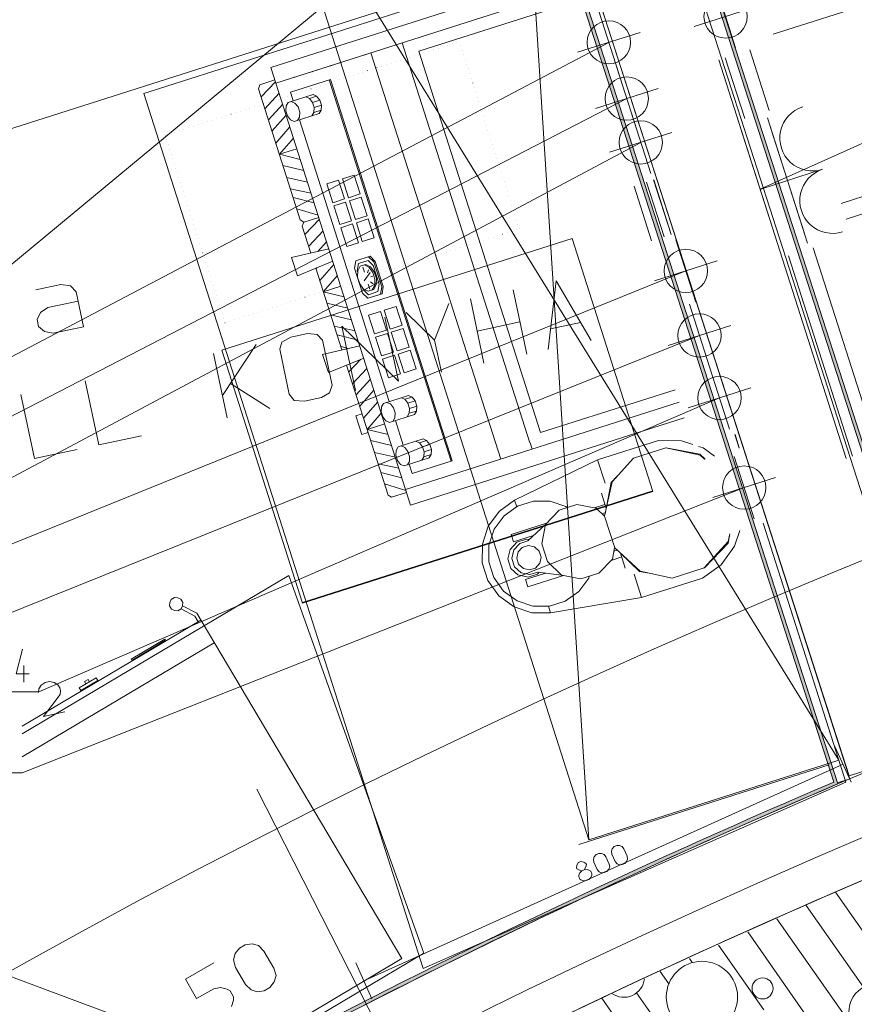
# Model space of a CAD drawing. Units: millimetres. Extents: x 0 to 118930, y 0 to 83700.
# Drawn here: x 80991 to 86077, y 49879 to 55881 of the extents above; entities that cross this region are included whole.
import ezdxf

# ---------------------------------------------------------------- set-up
doc = ezdxf.new("R2010")
doc.units = ezdxf.units.MM
doc.linetypes.add('AUSGEZOGEN', pattern=[0, 0])
doc.linetypes.add('PUNKTIERT', pattern=[30, 0, -30])
doc.layers.get('0').update_dxf_attribs({"linetype": 'CONTINUOUS'})
for name, color, linetype, lineweight in [('1', 18, 'AUSGEZOGEN', 15), ('10', 8, 'AUSGEZOGEN', 15), ('2', 1, 'AUSGEZOGEN', 15), ('3', 5, 'AUSGEZOGEN', 15), ('4', 176, 'AUSGEZOGEN', 15), ('6', 171, 'AUSGEZOGEN', 15), ('7', 161, 'AUSGEZOGEN', 15)]:
    doc.layers.add(name, color=color, linetype=linetype, lineweight=lineweight)
doc.layers.add('70', color=18, linetype='AUSGEZOGEN')
doc.styles.get("Standard").update_dxf_attribs({"font": 'TXT.SHX'})

# ---------------------------------------------------------------- blocks, each defined once
blk = doc.blocks.new('_SWS_COLOR_BLOCK_1')
at = {"layer": '70', "color": 171}
for points in [[(84239.7, 59163.5), (86680.5, 51515.7), (84214.5, 59176.5)], [(84239.7, 59163.5), (86692.8, 51542.3), (86680.5, 51515.7)]]:
    blk.add_solid(points, dxfattribs=at)
blk.add_attdef('', (0, 0), '', height=1)
blk = doc.blocks.new('_SWS_COLOR_BLOCK_154')
at = {"layer": '70', "color": 171}
for points in [[(85136.8, 50877), (85951.7, 51233.8), (85976.3, 51222.5)], [(85136.8, 50877), (85976.3, 51222.5), (85162.2, 50866.3)], [(82735.5, 49713.3), (85136.8, 50877), (83554.8, 50107.3)], [(82735.5, 49713.3), (84329, 50504.5), (85136.8, 50877)], [(85136.8, 50877), (84354.8, 50494.7), (83554.8, 50107.3)], [(85136.8, 50877), (85162.2, 50866.3), (84354.8, 50494.7)], [(82735.5, 49713.3), (83528.5, 50116.5), (84329, 50504.5)], [(82735.5, 49713.3), (83554.8, 50107.3), (82762.5, 49704.8)], [(82762.5, 49704.8), (82892.5, 49411.5), (82735.5, 49713.3)], [(82762.5, 49704.8), (82910.3, 49420.7), (82892.5, 49411.5)]]:
    blk.add_solid(points, dxfattribs=at)
blk.add_attdef('', (0, 0), '', height=1)
blk = doc.blocks.new('_SWS_COLOR_BLOCK_156')
at = {"layer": '70', "color": 171}
for points in [[(83490.3, 58945.5), (85951.7, 51233.8), (83477.5, 58920.3)], [(83490.3, 58945.5), (85976.3, 51222.5), (85951.7, 51233.8)]]:
    blk.add_solid(points, dxfattribs=at)
blk.add_attdef('', (0, 0), '', height=1)

msp = doc.modelspace()

# ---------------------------------------------------------------- linework, layer by layer
at = {"layer": '1', "linetype": 'AUSGEZOGEN'}
for p, q in [((82513.1, 56978.28), (84458.9, 50881.2)), ((85983.1, 51367.8), (82513.1, 56978.28)), ((84458.9, 50881.2), (84081.03, 56781.85)), ((85581.3, 55792.27), (88403.25, 56693.52)), ((80858.23, 55191.05), (84402.18, 56322.12)), ((81746.77, 55431.58), (84414.17, 56282.88)), ((82521.98, 55589.72), (84396.83, 56188)), ((84427.22, 56092.73), (82552.35, 55494.48)), ((84375.38, 55992.2), (83422.63, 55688.18)), ((84519.85, 55933.33), (84641.5, 55552.27)), ((84771.22, 55803.6), (84390.15, 55682)), ((84580.7, 55742.8), (80627.97, 53660.47)), ((83334.62, 55702.05), (83322.55, 55740.2)), ((84100.38, 53301.13), (83334.35, 55701.93)), ((83131.45, 55678.37), (82954.75, 55621.6)), ((83100.42, 55669.27), (83099.25, 55668.05)), ((83131.5, 55679.25), (83922.02, 53202.33)), ((83422.63, 55688.18), (84164.58, 53363.6)), ((85290.62, 55649), (85408.62, 55279.27)), ((85440.55, 55697.73), (85558.55, 55328)), ((82521.98, 55589.72), (83373.23, 52922.17)), ((82954.75, 55621.6), (82552.75, 55493.37)), ((82882.22, 55599.58), (82880.7, 55597.8)), ((82993.43, 55635.07), (82991.98, 55633.47)), ((83147.5, 55629.6), (83147.05, 55629.32)), ((85251.05, 55636.18), (86026.38, 53206.37)), ((82663.23, 55529.72), (82661.5, 55528.07)), ((82774.78, 55565.45), (82773.25, 55563.6)), ((83170.5, 55557.25), (83170.17, 55556.93)), ((82445.58, 55460.25), (82454.83, 55484.27)), ((82701.05, 54660.05), (82445.58, 55460.25)), ((82454.83, 55484.27), (82546.3, 55513.52)), ((82461.5, 55410.85), (82549.62, 55502.97)), ((82641.38, 55438.77), (82885.38, 55516.65)), ((82877.7, 55514.2), (83619.5, 53189.8)), ((82885.38, 55516.65), (83627.1, 53192.17)), ((83192.1, 55488.37), (83192.37, 55488.77)), ((81746.77, 55431.58), (83449.42, 50096.77)), ((82484.62, 55338.37), (82572.22, 55432.2)), ((82626.25, 55376.05), (82778.62, 55424.77)), ((82658.3, 55386.18), (82641.38, 55438.77)), ((82756.83, 55400.97), (82734.85, 55410.65)), ((82756.83, 55400.97), (82800.62, 55415.07)), ((82775.42, 55376.98), (82756.83, 55400.97)), ((82800.62, 55415.07), (82778.62, 55424.77)), ((82819.17, 55391.08), (82800.62, 55415.07)), ((83214.1, 55419.72), (83214.25, 55420.07)), ((82506.45, 55269.85), (82593.55, 55365.65)), ((82612.57, 55325.25), (82613.95, 55355.33)), ((82626.25, 55376.05), (82613.95, 55355.33)), ((82646.05, 55382.38), (82668.5, 55372.73)), ((82668.5, 55372.73), (82687.02, 55348.87)), ((82687.02, 55348.87), (82697.1, 55317.57)), ((82775.42, 55376.98), (82819.17, 55391.08)), ((82785.42, 55345.73), (82775.42, 55376.98)), ((82784.05, 55315.47), (82785.42, 55345.73)), ((82785.42, 55345.73), (82829.25, 55359.67)), ((82829.25, 55359.67), (82819.17, 55391.08)), ((82827.95, 55329.58), (82829.25, 55359.67)), ((83222.37, 55393.28), (83222.82, 55393.52)), ((85995.75, 54760.65), (87893.62, 55366.48)), ((82528.3, 55201.27), (82614.85, 55298.65)), ((82622.57, 55293.87), (82612.57, 55325.25)), ((82641.18, 55270), (82622.57, 55293.87)), ((82663.23, 55260.2), (82815.7, 55308.87)), ((82695.7, 55287.38), (82682.98, 55266.53)), ((82697.1, 55317.57), (82695.7, 55287.38)), ((82784.05, 55315.47), (82771.77, 55294.85)), ((82784.05, 55315.47), (82827.95, 55329.58)), ((82827.95, 55329.58), (82815.7, 55308.87)), ((82551.45, 55128.77), (82637.5, 55227.4)), ((82663.23, 55260.2), (82641.18, 55270)), ((83243.17, 53553.33), (82695.25, 55270.38)), ((85381.1, 55228.4), (85624.38, 54466.25)), ((87923.95, 55271.08), (86026.63, 54665.52)), ((82573.35, 55060.2), (82659.17, 55159.45)), ((82573.35, 55060.2), (82680.03, 55094.2)), ((82700.9, 55029.05), (82573.35, 55060.2)), ((82595.17, 54991.58), (82722.57, 54961.08)), ((83344.42, 55012.45), (83343.97, 55012.2)), ((83347.57, 55001), (83348.1, 55000.97)), ((82745.25, 54889.93), (82618.3, 54919.13)), ((82957.22, 54909.85), (83029.62, 54932.85)), ((83029.62, 54932.85), (83066.18, 54818.58)), ((83370.75, 54928.58), (83371.22, 54928.6)), ((82862.15, 54879.4), (82934.45, 54902.57)), ((82898.43, 54765.07), (82862.15, 54879.4)), ((82934.45, 54902.57), (82970.95, 54788.2)), ((82993.75, 54795.4), (82957.22, 54909.85)), ((83393.02, 54859.98), (83392.57, 54860.12)), ((83393.02, 54859.98), (83392.65, 54859.8)), ((83393.02, 54859.98), (83392.7, 54859.6)), ((84841.15, 54532.67), (84734.58, 54866.37)), ((84917.18, 54557.38), (84810.83, 54891.18)), ((84960.3, 54571.4), (84853.85, 54905.07)), ((84960.7, 54571.48), (84854.1, 54905.2)), ((82640.17, 54850.6), (82766.7, 54822.88)), ((83066.18, 54818.58), (82993.75, 54795.4)), ((83072.22, 54799.45), (82999.78, 54776.32)), ((83108.65, 54685.25), (83072.22, 54799.45)), ((82785.1, 54764.93), (82657.35, 54797.45)), ((82970.95, 54788.2), (82898.43, 54765.07)), ((82977.05, 54768.98), (82904.58, 54746.05)), ((82904.58, 54746.05), (82941.1, 54631.77)), ((83013.43, 54654.77), (82977.05, 54768.98)), ((82999.78, 54776.32), (83036.35, 54662.12)), ((83415.03, 54791.48), (83414.75, 54791.08)), ((82679.17, 54728.73), (82809.58, 54688.37)), ((83036.35, 54662.12), (83108.65, 54685.25)), ((83437.7, 54718.65), (83438.02, 54719.05)), ((82722.35, 54645.92), (82701.05, 54660.05)), ((82713.17, 54621.98), (82722.35, 54645.92)), ((82765.45, 54458.47), (82713.17, 54621.98)), ((82722.35, 54645.92), (82813.85, 54675.05)), ((82817.18, 54664.67), (82728.97, 54572.4)), ((82941.1, 54631.77), (83013.43, 54654.77)), ((83019.45, 54635.97), (82947.22, 54612.6)), ((83056.05, 54521.48), (83019.45, 54635.97)), ((83114.83, 54666.13), (83042.37, 54643.05)), ((83042.37, 54643.05), (83078.78, 54528.8)), ((83151.38, 54551.77), (83114.83, 54666.13)), ((83459.65, 54649.98), (83460.03, 54650.38)), ((82752.18, 54500.12), (82839.62, 54593.85)), ((82983.65, 54498.33), (82947.22, 54612.6)), ((83481.45, 54581.32), (83481.85, 54581.88)), ((82222.82, 53866.98), (84356.9, 54548)), ((82860.97, 54527.33), (82807.35, 54468.12)), ((82983.65, 54498.33), (83056.05, 54521.48)), ((83078.78, 54528.8), (83151.38, 54551.77)), ((83504.62, 54508.92), (83504.85, 54509.45)), ((84356.9, 54548), (84849.3, 53004.65)), ((82648.02, 54431.53), (82874.85, 54483.8)), ((83039.15, 54411.05), (83125.95, 54438.85)), ((83125.95, 54438.85), (83157.82, 54406.98)), ((83526.75, 54440.85), (83526.5, 54440.73)), ((86065.58, 53220.65), (85676.15, 54440.92)), ((86213.85, 53274.6), (85826.1, 54489.67)), ((82683.55, 54320.45), (82648.02, 54431.53)), ((82898.65, 54409.08), (82683.55, 54320.45)), ((82819.05, 54290.38), (82905.1, 54389.08)), ((83039.15, 54411.05), (83031.5, 54366.6)), ((83047.45, 54350.78), (83054.78, 54395.17)), ((83054.78, 54395.17), (83113.43, 54413.85)), ((83066.15, 54377.78), (83100.45, 54388.65)), ((83118.9, 54371.85), (83091.1, 54385.73)), ((83100.45, 54388.65), (83128.37, 54374.85)), ((83113.43, 54413.85), (83145.1, 54381.93)), ((83148.82, 54404.2), (83117.35, 54436.05)), ((83145.1, 54381.93), (83181.45, 54267.67)), ((83197.5, 54251.67), (83148.82, 54404.2)), ((83157.82, 54406.98), (83206.65, 54254.67)), ((82953.9, 53867.97), (82794.7, 54366.25)), ((82801.35, 54368.92), (82795.85, 54362.85)), ((82840.9, 54221.85), (82926.77, 54321.18)), ((83080.15, 54214.27), (83031.5, 54366.6)), ((83051.1, 54339.38), (83047.45, 54350.78)), ((83050.38, 54311.37), (83051.35, 54350.38)), ((83066.15, 54377.78), (83051.35, 54350.38)), ((83081.65, 54372.57), (83091.3, 54342.17)), ((83090.45, 54288.18), (83126.5, 54339.8)), ((83110.75, 54338.28), (83117.02, 54356.93)), ((83118.9, 54371.85), (83142.22, 54340.68)), ((83128.37, 54374.85), (83151.77, 54343.73)), ((83143.55, 54318.33), (83130.45, 54314.38)), ((83142.22, 54340.68), (83155.38, 54299.48)), ((83151.77, 54343.73), (83164.83, 54302.65)), ((83548.23, 54372.33), (83548.78, 54372.2)), ((83063.45, 54270.2), (83050.38, 54311.37)), ((83086.9, 54239.13), (83063.45, 54270.2)), ((83124.5, 54238.45), (83114.7, 54269.05)), ((83128.3, 54283.37), (83144.17, 54271.67)), ((83154.38, 54260.65), (83139.45, 54233.25)), ((83163.85, 54263.6), (83149.05, 54236.27)), ((83155.38, 54299.48), (83154.38, 54260.65)), ((83164.83, 54302.65), (83163.85, 54263.6)), ((83181.45, 54267.67), (83174.23, 54223.33)), ((83571.77, 54299.72), (83571.3, 54299.88)), ((82840.9, 54221.85), (82947.7, 54255.92)), ((82840.9, 54221.85), (82968.37, 54190.68)), ((83112.18, 54182.48), (83080.15, 54214.27)), ((83084.03, 54236.53), (83080.3, 54247.92)), ((83115.62, 54204.65), (83084.03, 54236.53)), ((83114.9, 54225.28), (83086.9, 54239.13)), ((83112.18, 54182.48), (83199.05, 54210.33)), ((83114.9, 54225.28), (83149.05, 54236.27)), ((83174.23, 54223.33), (83115.62, 54204.65)), ((83190.22, 54207.38), (83197.5, 54251.67)), ((83206.65, 54254.67), (83199.05, 54210.33)), ((83593.78, 54231.2), (83593.25, 54231.32)), ((82862.75, 54153.33), (82990.17, 54122.73)), ((83615.15, 54162.78), (83615.62, 54162.52)), ((83012.85, 54051.58), (82885.9, 54080.87)), ((83189.65, 54102.25), (83117.37, 54079.17)), ((83153.82, 53964.93), (83117.37, 54079.17)), ((83189.65, 54102.25), (83226.18, 53988.05)), ((83285.03, 54132.65), (83212.65, 54109.6)), ((83212.65, 54109.6), (83249.17, 53995.25)), ((83321.63, 54018.45), (83285.03, 54132.65)), ((83638.3, 54090.33), (83638.7, 54090.12)), ((83249.17, 53995.25), (83321.63, 54018.45)), ((83660.7, 54021.53), (83660.17, 54021.67)), ((83660.25, 54021.32), (83660.7, 54021.53)), ((83660.7, 54021.53), (83660.25, 54021.53)), ((82907.95, 54012.4), (83034.23, 53984.6)), ((83052.63, 53926.77), (82924.78, 53958.92)), ((83226.18, 53988.05), (83153.82, 53964.93)), ((83232.35, 53968.87), (83159.85, 53945.8)), ((83268.9, 53854.58), (83232.35, 53968.87)), ((83327.63, 53999.32), (83255.22, 53976.32)), ((83255.22, 53976.32), (83291.7, 53861.85)), ((83364.1, 53884.88), (83327.63, 53999.32)), ((83159.85, 53945.8), (83196.42, 53831.6)), ((83682.37, 53953.2), (83682.18, 53952.6)), ((83690.62, 53926.25), (83691.03, 53926.32)), ((82715.3, 52323.65), (82222.82, 53866.98)), ((82836.55, 53840.85), (83063.37, 53893)), ((82836.55, 53840.85), (82871.98, 53729.67)), ((82946.83, 53890.4), (82991.45, 53876.53)), ((83196.42, 53831.6), (83268.9, 53854.58)), ((83291.7, 53861.85), (83364.1, 53884.88)), ((83370.17, 53865.85), (83297.85, 53842.73)), ((83297.85, 53842.73), (83334.3, 53728.52)), ((83406.7, 53751.65), (83370.17, 53865.85)), ((83087.22, 53818.47), (82871.98, 53729.67)), ((82996.5, 53734.08), (83070.62, 53811.65)), ((83202.45, 53812.25), (83274.9, 53835.52)), ((83238.97, 53698.07), (83202.45, 53812.25)), ((83274.9, 53835.52), (83311.5, 53721.27)), ((83236.18, 52983.37), (82983.37, 53775.6)), ((83107.22, 53755.57), (83019.78, 53661.65)), ((83311.5, 53721.27), (83238.97, 53698.07)), ((83334.3, 53728.52), (83406.7, 53751.65)), ((85315.77, 53384.45), (85194.15, 53765.47)), ((83041.63, 53593.12), (83128.55, 53688.92)), ((83764.03, 53697.67), (83763.55, 53697.52)), ((83772.22, 53670.65), (83772.5, 53671.13)), ((83149.9, 53621.8), (83063.45, 53524.58)), ((83794.42, 53602.38), (83794.05, 53602.25)), ((84985.03, 53625.57), (84164.58, 53363.6)), ((85445.5, 53635.78), (85064.42, 53514.17)), ((85254.97, 53574.98), (81108.65, 51783.52)), ((83086.55, 53452.08), (83172.57, 53550.85)), ((83207.35, 53541.93), (83195.05, 53521.25)), ((83359.9, 53590.52), (83207.35, 53541.93)), ((83227.15, 53548.2), (83249.65, 53538.52)), ((83249.65, 53538.52), (83268.1, 53514.67)), ((83316.03, 53576.58), (83338.05, 53566.88)), ((83338.05, 53566.88), (83381.85, 53580.78)), ((83356.57, 53542.85), (83338.05, 53566.88)), ((83342.82, 53017.38), (85009.7, 53549.53)), ((83356.57, 53542.85), (83400.38, 53556.85)), ((83366.57, 53511.65), (83356.57, 53542.85)), ((83381.85, 53580.78), (83359.9, 53590.52)), ((83400.38, 53556.85), (83381.85, 53580.78)), ((83410.3, 53525.57), (83400.38, 53556.85)), ((83039.9, 53466.65), (83078.02, 53478.85)), ((83108.45, 53383.52), (83194.3, 53482.85)), ((83193.82, 53490.87), (83195.05, 53521.25)), ((83203.78, 53459.72), (83193.82, 53490.87)), ((83268.1, 53514.67), (83278.05, 53483.47)), ((83278.05, 53483.47), (83276.85, 53453.12)), ((83365.22, 53481.4), (83352.98, 53460.65)), ((83365.22, 53481.4), (83366.57, 53511.65)), ((83365.22, 53481.4), (83409.05, 53495.47)), ((83366.57, 53511.65), (83410.3, 53525.57)), ((83409.05, 53495.47), (83396.63, 53474.72)), ((83409.05, 53495.47), (83410.3, 53525.57)), ((83815.83, 53534), (83816.42, 53533.77)), ((83076.38, 53352.38), (83039.9, 53466.65)), ((83108.45, 53383.52), (83215.15, 53417.52)), ((83222.25, 53435.73), (83203.78, 53459.72)), ((83244.38, 53426.13), (83222.25, 53435.73)), ((83244.38, 53426.13), (83396.63, 53474.72)), ((83276.85, 53453.12), (83264.15, 53432.4)), ((83328.3, 53286.6), (83280.1, 53437.38)), ((85040.7, 53454.4), (83373.23, 52922.17)), ((83839.45, 53461.48), (83838.85, 53461.53)), ((83114.58, 53364.58), (83076.38, 53352.38)), ((83108.45, 53383.52), (83235.95, 53352.33)), ((83861.3, 53392.88), (83860.7, 53393.07)), ((83130.38, 53314.93), (83257.63, 53284.4)), ((83448.75, 53325.05), (83296.3, 53276.4)), ((83405.05, 53311.05), (83426.9, 53301.25)), ((83426.9, 53301.25), (83470.85, 53315.2)), ((83445.5, 53277.33), (83426.9, 53301.25)), ((83470.85, 53315.2), (83448.75, 53325.05)), ((83489.38, 53291.4), (83470.85, 53315.2)), ((83882.75, 53324.38), (83883.23, 53324.38)), ((84112.9, 53263.18), (84100.85, 53301.32)), ((84512.78, 53196.93), (84883.95, 53315.4)), ((84883.95, 53315.4), (85023.43, 53314.67)), ((85023.43, 53314.67), (85093.58, 53291.37)), ((85375.77, 53269.98), (85349.42, 53352.25)), ((85376.03, 53270), (85349.75, 53352.25)), ((83280.45, 53213.28), (83153.5, 53242.57)), ((83282.85, 53225.52), (83284.05, 53255.65)), ((83296.3, 53276.4), (83284.05, 53255.65)), ((83316.05, 53282.67), (83338.55, 53273.05)), ((83338.55, 53273.05), (83357.1, 53249.2)), ((83357.1, 53249.2), (83367.05, 53217.97)), ((83445.5, 53277.33), (83489.38, 53291.4)), ((83455.42, 53246.18), (83445.5, 53277.33)), ((83454.23, 53215.97), (83455.42, 53246.18)), ((83455.42, 53246.18), (83499.35, 53260.07)), ((83499.35, 53260.07), (83489.38, 53291.4)), ((83498.02, 53229.93), (83499.35, 53260.07)), ((83906.22, 53251.98), (83905.83, 53252)), ((84929.17, 53271), (84731.42, 53207.85)), ((85136.95, 53225.73), (84929.17, 53271)), ((84929.9, 53271.2), (85135.83, 53232.12)), ((85155.65, 53270.8), (85127.7, 53280.12)), ((85155.65, 53270.8), (85224.23, 53220.57)), ((83292.7, 53194.2), (83282.85, 53225.52)), ((83311.35, 53170.33), (83292.7, 53194.2)), ((83333.25, 53160.47), (83485.83, 53209.2)), ((83365.75, 53187.78), (83353.1, 53166.88)), ((83367.05, 53217.97), (83365.75, 53187.78)), ((83627.1, 53192.17), (83383.25, 53114.38)), ((83454.23, 53215.97), (83441.95, 53195.2)), ((83454.23, 53215.97), (83498.02, 53229.93)), ((83498.02, 53229.93), (83485.83, 53209.2)), ((84512.78, 53196.93), (84006.45, 52951.27)), ((84512.78, 53196.93), (84558.17, 53054.72)), ((84731.42, 53207.85), (84600.85, 53064.25)), ((85135.83, 53232.12), (85167.15, 53202.05)), ((85164.03, 53201.05), (85136.95, 53225.73)), ((83175.3, 53173.98), (83301.77, 53146.2)), ((83320.17, 53088.4), (83192.37, 53120.6)), ((83333.25, 53160.47), (83311.35, 53170.33)), ((83383.25, 53114.38), (83365.25, 53170.68)), ((84600.85, 53064.25), (84555.03, 52854.2)), ((84558.25, 52869.13), (84594.3, 53059.38)), ((84594.3, 53059.38), (84632.5, 53098.98)), ((84848.05, 53008.4), (82714.05, 52327.48)), ((84849.3, 53004.65), (82715.3, 52323.65)), ((83214.25, 53052.08), (83344.65, 53011.67)), ((83348.97, 52998.47), (83257.57, 52969.27)), ((83257.57, 52969.27), (83236.18, 52983.37)), ((83913.78, 52884.77), (84006.45, 52951.27)), ((84006.45, 52951.27), (84019.35, 52911.37)), ((84024.7, 52915.07), (84121.22, 52945.92)), ((84121.22, 52945.92), (84222.57, 52945.6)), ((84222.57, 52945.6), (84318.82, 52913.58)), ((84565.05, 52900.68), (84535.22, 52994.27)), ((83846.38, 52792.97), (83913.78, 52884.77)), ((83942.25, 52856.08), (84024.7, 52915.07)), ((84194.05, 52804.17), (84277.3, 52890.65)), ((84386.3, 52925.6), (84277.3, 52890.65)), ((84318.82, 52913.58), (84327.9, 52906.88)), ((84386.3, 52925.6), (84504.17, 52903)), ((84557.05, 52925.6), (84493.55, 52905.2)), ((84504.17, 52903), (84555.1, 52854.32)), ((83882.35, 52774.38), (83942.25, 52856.08)), ((84559.65, 52875.97), (84539.35, 52869.58)), ((84555.03, 52854.2), (84616.77, 52660.52)), ((83810.55, 52684.6), (83846.38, 52792.97)), ((83850.5, 52678.07), (83882.35, 52774.38)), ((83985.77, 52743.2), (84201.57, 52811.98)), ((84194.05, 52804.17), (84088.35, 52704.53)), ((84171.63, 52686.18), (84194.05, 52804.17)), ((85378.85, 52766.13), (85347.3, 52670.78)), ((86025.5, 51233.98), (85521.75, 52812.57)), ((85983.1, 51367.8), (85521.95, 52812.65)), ((83985.77, 52743.2), (84000.38, 52697.4)), ((84122.1, 52736.2), (84000.38, 52697.4)), ((84020.35, 52696.67), (84078.05, 52715.05)), ((84038.78, 52688.77), (84088.35, 52704.53)), ((84078.05, 52715.05), (84095.5, 52711.27)), ((84110.5, 52732.6), (84118.35, 52732.8)), ((85160.97, 52538.77), (85307.22, 52699.65)), ((85307.22, 52699.65), (85317.37, 52746.18)), ((85308.55, 52690.73), (85319.17, 52746.77)), ((83809.95, 52570.52), (83810.55, 52684.6)), ((83849.95, 52576.67), (83850.5, 52678.07)), ((83966.15, 52593.4), (83978.7, 52650.85)), ((83978.7, 52650.85), (84020.35, 52696.67)), ((83990.77, 52595.73), (84001.03, 52649.4)), ((84001.03, 52649.4), (84038.78, 52688.77)), ((84052.75, 52663.8), (84028.23, 52636.8)), ((84052.75, 52663.8), (84089.9, 52675.68)), ((84128.78, 52667.17), (84089.9, 52675.68)), ((84156.75, 52641.8), (84128.78, 52667.17)), ((84156.75, 52641.8), (84168.58, 52604.48)), ((84206.42, 52577.27), (84171.63, 52686.18)), ((84616.42, 52662.05), (84603.17, 52593)), ((84631.7, 52646.98), (84612.37, 52640.73)), ((84616.77, 52660.52), (84772.15, 52519.08)), ((85308.55, 52690.73), (85163.37, 52539.48)), ((85347.3, 52670.78), (85264.7, 52558.37)), ((83984.65, 52535.57), (83966.15, 52593.4)), ((84006.55, 52546.2), (83990.77, 52595.73)), ((84028.23, 52636.8), (84019.58, 52597.52)), ((84031.3, 52561.18), (84019.58, 52597.52)), ((84168.58, 52604.48), (84160.77, 52568.47)), ((84293.02, 52494.05), (84206.42, 52577.27)), ((84520.03, 52506.32), (84603.17, 52593)), ((84659.17, 52605.6), (84595.62, 52585.05)), ((84767.25, 52517.85), (84651.57, 52629)), ((84681.15, 52536.85), (84651.85, 52628.58)), ((83844.62, 52461.93), (83809.95, 52570.52)), ((83880.83, 52480.17), (83849.95, 52576.67)), ((84026.98, 52496.85), (83984.65, 52535.57)), ((84045.97, 52508.37), (84006.55, 52546.2)), ((84031.3, 52561.18), (84060.5, 52534.67)), ((84096.83, 52526.67), (84060.5, 52534.67)), ((84133.3, 52538.33), (84096.83, 52526.67)), ((84133.3, 52538.33), (84160.77, 52568.47)), ((84849.7, 52502.25), (84767.25, 52517.85)), ((84966.55, 52476.88), (84772.15, 52519.08)), ((85160.97, 52538.77), (84966.55, 52476.88)), ((85264.7, 52558.37), (85151.63, 52477.08)), ((82631.1, 52492.57), (81005.3, 51527.27)), ((82631.1, 52492.57), (83453.82, 50190)), ((83911.1, 52369.2), (83844.62, 52461.93)), ((83939.85, 52397.8), (83880.83, 52480.17)), ((84088.85, 52483.4), (84026.98, 52496.85)), ((84099.62, 52498.2), (84045.97, 52508.37)), ((84073.43, 52468.98), (84194.95, 52507.67)), ((84087.95, 52423.05), (84073.43, 52468.98)), ((84303.7, 52492), (84087.95, 52423.05)), ((84145.62, 52501.6), (84088.85, 52483.4)), ((84149.25, 52514.05), (84099.62, 52498.2)), ((84156.05, 52513.07), (84145.62, 52501.6)), ((84293.02, 52494.05), (84149.25, 52514.05)), ((84189.95, 52508.28), (84183.5, 52503.98)), ((84411.05, 52471.58), (84293.02, 52494.05)), ((84458.1, 52477.12), (84398.17, 52395.28)), ((84520.03, 52506.32), (84411.05, 52471.58)), ((84461.55, 52487.73), (84458.1, 52477.12)), ((84734.9, 52500.85), (84780.38, 52358.6)), ((85151.63, 52477.08), (84780.38, 52358.6)), ((84021.63, 52337.88), (83939.85, 52397.8)), ((81906.37, 52327.4), (81914.1, 52345.87)), ((81934.62, 52358.18), (81914.1, 52345.87)), ((81934.62, 52358.18), (81954.55, 52356)), ((81972.98, 52348.47), (81954.55, 52356)), ((81972.98, 52348.47), (81985.35, 52327.67)), ((84003.1, 52301.88), (83911.1, 52369.2)), ((84117.85, 52305.85), (84021.63, 52337.88)), ((84225.38, 52265.38), (84780.38, 52358.6)), ((84398.17, 52395.28), (84315.83, 52336.27)), ((81904.25, 52307.4), (81906.37, 52327.4)), ((81904.25, 52307.4), (81916.45, 52286.88)), ((81934.9, 52279.27), (81916.45, 52286.88)), ((81954.95, 52277.05), (81934.9, 52279.27)), ((81975.5, 52289.32), (81954.95, 52277.05)), ((81983.1, 52307.73), (81975.5, 52289.32)), ((82057.57, 52245.07), (81975.5, 52289.32)), ((81985.35, 52327.67), (81983.1, 52307.73)), ((81983.1, 52307.73), (82070.7, 52262.17)), ((84111.3, 52265.8), (84003.1, 52301.88)), ((84219.23, 52305.4), (84117.85, 52305.85)), ((84225.38, 52265.38), (84212.7, 52305.33)), ((84315.83, 52336.27), (84219.23, 52305.4)), ((82095.22, 52220.97), (81005.23, 51573.68)), ((82078.1, 52210.68), (82057.57, 52245.07)), ((83320.55, 50157.17), (82070.7, 52262.17)), ((84225.38, 52265.38), (84111.3, 52265.8)), ((81875.85, 52104.53), (81669.5, 51982.05)), ((81673.65, 51975.2), (81879.98, 52097.78)), ((81875.85, 52104.53), (81879.98, 52097.78)), ((81009.15, 52043.52), (80968.62, 51894.19)), ((81005.23, 51387.73), (82176.85, 52083.33)), ((81673.65, 51975.2), (81669.5, 51982.05)), ((81016.62, 51943.52), (81016.62, 51843.52)), ((80968.62, 51894.19), (81048.62, 51894.19)), ((81456.98, 51869.88), (81353.77, 51808.52)), ((81386.82, 51846.85), (81407.62, 51859.13)), ((81415.75, 51845.38), (81407.62, 51859.13)), ((81456.98, 51869.88), (81467.17, 51852.67)), ((81364.1, 51791.45), (81353.77, 51808.52)), ((81467.17, 51852.67), (81364.1, 51791.45)), ((81395.1, 51833.07), (81386.82, 51846.85)), ((79348.63, 51783.52), (81108.65, 51783.52)), ((84458.9, 50881.2), (85983.1, 51367.8)), ((86025.5, 51233.98), (83449.42, 50096.77)), ((82435.55, 51189.45), (84534.75, 47070.92)), ((83453.82, 50190), (82514.83, 49632.45)), ((83320.55, 50157.17), (82494.17, 49666.53))]:
    msp.add_line(p, q, dxfattribs=at)
at = {"layer": '1', "linetype": 'PUNKTIERT'}
for p, q in [((81877.17, 55176.58), (83671.22, 55749.13)), ((84036.1, 54605.92), (83671.22, 55749.13)), ((81877.17, 55176.58), (82242.05, 54033.45)), ((82242.05, 54033.45), (84036.1, 54605.92))]:
    msp.add_line(p, q, dxfattribs=at)
at = {"layer": '1', "linetype": 'AUSGEZOGEN'}
for centre in [(84580.7, 55742.8), (85254.97, 53574.98)]:
    msp.add_circle(centre, 132, dxfattribs=at)
at = {"layer": '10', "linetype": 'AUSGEZOGEN'}
for p, q in [((85958.97, 51451.05), (86057.63, 51232.48)), ((83088.3, 50021.77), (86008.3, 51341.77)), ((84398.37, 50852.27), (85922.63, 51338.68)), ((83137.75, 49912.45), (83038.85, 50131.08))]:
    msp.add_line(p, q, dxfattribs=at)
at = {"layer": '2', "linetype": 'AUSGEZOGEN'}
for p, q in [((84167.18, 57063.37), (80533.45, 54052.85)), ((85502.55, 54847.17), (88440.65, 56168.07)), ((85353.23, 55710.28), (85231.57, 56091.32)), ((85101.85, 55840), (85482.95, 55961.6)), ((84750.95, 55209.32), (84629.3, 55590.38)), ((84499.58, 55339.05), (84880.65, 55460.65)), ((84690.15, 55399.85), (80550.97, 53262.67)), ((85548.58, 55281.72), (85791.83, 54519.6)), ((85566.83, 55224.58), (85773.58, 54576.77)), ((85883.62, 54968.77), (85506.35, 54848.37)), ((84989.03, 54539.8), (85110.65, 54158.77)), ((85240.38, 54410.07), (84859.3, 54288.47)), ((85049.85, 54349.27), (80587.25, 52541.37)), ((85345.25, 53219.05), (85466.9, 52838)), ((85596.63, 53089.32), (85215.55, 52967.73)), ((85406.1, 53028.52), (81005.15, 51290.68)), ((79365.1, 51290.68), (81005.15, 51290.68)), ((82288.58, 49544.53), (79157.97, 50711.53))]:
    msp.add_line(p, q, dxfattribs=at)
for centre in [(85292.37, 55900.8), (84690.15, 55399.85), (85049.85, 54349.27), (85406.1, 53028.52)]:
    msp.add_circle(centre, 132, dxfattribs=at)
for centre, radius, start, end in [((85822.78, 55159.27), 200.04, 107.694042, 287.706042), ((85944.42, 54778.25), 199.99, 107.699266, 287.699266)]:
    msp.add_arc(centre, radius, start, end, dxfattribs=at)
at = {"layer": '3', "linetype": 'AUSGEZOGEN'}
for p, q in [((86606.15, 51485.33), (84138.25, 59152.12)), ((84138.25, 59152.12), (86615.62, 51455.8)), ((84214.38, 59176.6), (86682.3, 51509.85)), ((86680.42, 51515.6), (84214.42, 59176.48)), ((84239.62, 59163.52), (86692.85, 51542.25)), ((85976.38, 51222.52), (83490.38, 58945.45)), ((85974.15, 51229.45), (83490.95, 58943.77)), ((83567.1, 58968.25), (86050.3, 51253.92)), ((86044.5, 51271.98), (83567.1, 58968.25)), ((83477.45, 58920.33), (85951.75, 51233.77)), ((81088.43, 54233.33), (81241.46, 54265.86)), ((81241.46, 54265.86), (81300.99, 54259.43)), ((81300.99, 54259.43), (81334.21, 54222.87)), ((84211.43, 53870.52), (84260.43, 54289.88)), ((84260.43, 54289.88), (84472.28, 53925.97)), ((81334.21, 54222.87), (81379.67, 54008.98)), ((84081, 53842.8), (83997.84, 54234.06)), ((81346.41, 54165.48), (81162.07, 54126.3)), ((83606.56, 54150.89), (83519.46, 53927.91)), ((83736.99, 54178.62), (83820.15, 53787.36)), ((81097.75, 54052.65), (81117.82, 54095.08)), ((81117.82, 54095.08), (81162.07, 54126.3)), ((83345.71, 54095.45), (83519.46, 53927.91)), ((81106.62, 54010.92), (81097.75, 54052.65)), ((83298.45, 53676.46), (83215.28, 54067.72)), ((83778.57, 53982.99), (84039.42, 54038.43)), ((84409.08, 54035.22), (84224.74, 53996.04)), ((81142.21, 53980.32), (81106.62, 54010.92)), ((81195.34, 53969.8), (81142.21, 53980.32)), ((81379.67, 54008.98), (81195.34, 53969.8)), ((82643.15, 53946.11), (82747.49, 53968.29)), ((82747.49, 53968.29), (82803.54, 53961.12)), ((82803.54, 53961.12), (82836.2, 53927.17)), ((82954.43, 54012.28), (83037.6, 53621.02)), ((83298.45, 53676.46), (82954.43, 54012.28)), ((82432.73, 53901.39), (82226.21, 53590.32)), ((82587.9, 53915.29), (82575.35, 53871.72)), ((82643.15, 53946.11), (82587.9, 53915.29)), ((82894.42, 53653.29), (82836.2, 53927.17)), ((83561.04, 53732.28), (83519.46, 53927.91)), ((82171.87, 53845.94), (82255.04, 53454.68)), ((82575.35, 53871.72), (82633.56, 53597.84)), ((81389.32, 53679.6), (81472.48, 53288.34)), ((82276.06, 53663.62), (82515.89, 53510.13)), ((82633.56, 53597.84), (82663.3, 53560.54)), ((82830.65, 53577.03), (82878.94, 53606.38)), ((82878.94, 53606.38), (82894.42, 53653.29)), ((80998.04, 53596.43), (81081.2, 53205.18)), ((82726.31, 53554.85), (82663.3, 53560.54)), ((82726.31, 53554.85), (82830.65, 53577.03)), ((81472.48, 53288.34), (81733.33, 53343.79)), ((81081.2, 53205.18), (81342.05, 53260.62)), ((81105.17, 51780.12), (81107.69, 51802.46)), ((81122.94, 51824.79), (81107.69, 51802.46)), ((81146.8, 51840.77), (81122.94, 51824.79)), ((81172.88, 51846.31), (81146.8, 51840.77)), ((81201.18, 51841.42), (81172.88, 51846.31)), ((81224.19, 51827.23), (81201.18, 51841.42)), ((81235.58, 51807.84), (81224.19, 51827.23)), ((81235.58, 51807.84), (81239.46, 51789.58)), ((81136.22, 51634.05), (81236.94, 51767.24)), ((81239.46, 51789.58), (81236.94, 51767.24)), ((81266.63, 51661.77), (81136.22, 51634.05)), ((86615.62, 51455.8), (86044.5, 51271.98)), ((86050.3, 51253.92), (85974.15, 51229.45)), ((84602.01, 50827.62), (84614.03, 50839.98)), ((84614.03, 50839.98), (84628.64, 50846.48)), ((84628.64, 50846.48), (84645.86, 50847.15)), ((84645.86, 50847.15), (84661.14, 50841.69)), ((84661.14, 50841.69), (84672.52, 50826.61)), ((84487.2, 50764.24), (84492.39, 50778.82)), ((84492.39, 50778.82), (84504.4, 50791.17)), ((84504.4, 50791.17), (84519.02, 50797.68)), ((84519.02, 50797.68), (84536.24, 50798.34)), ((84536.24, 50798.34), (84551.51, 50792.88)), ((84562.89, 50777.8), (84551.51, 50792.88)), ((84562.89, 50777.8), (84582.42, 50733.96)), ((84596.82, 50813.05), (84602.01, 50827.62)), ((84599.44, 50794.08), (84596.82, 50813.05)), ((84618.96, 50750.22), (84599.44, 50794.08)), ((84672.52, 50826.61), (84692.04, 50782.76)), ((84692.04, 50782.76), (84695.63, 50764.22)), ((84385.04, 50724.89), (84383.1, 50710.89)), ((84394.78, 50742.36), (84385.04, 50724.89)), ((84409.39, 50748.87), (84394.78, 50742.36)), ((84428.89, 50744.41), (84409.39, 50748.87)), ((84441.56, 50736.92), (84428.89, 50744.41)), ((84431.52, 50699.17), (84440.93, 50717.37)), ((84440.93, 50717.37), (84444.17, 50731.08)), ((84444.17, 50731.08), (84441.56, 50736.92)), ((84489.81, 50745.27), (84487.2, 50764.24)), ((84509.33, 50701.42), (84489.81, 50745.27)), ((84582.42, 50733.96), (84586, 50715.41)), ((84631.32, 50735.58), (84618.96, 50750.22)), ((84645.62, 50729.69), (84631.32, 50735.58)), ((84662.84, 50730.35), (84645.62, 50729.69)), ((84677.45, 50736.86), (84662.84, 50730.35)), ((84689.46, 50749.22), (84677.45, 50736.86)), ((84695.63, 50764.22), (84689.46, 50749.22)), ((84383.1, 50710.89), (84385.7, 50705.04)), ((84385.7, 50705.04), (84397.08, 50697.85)), ((84397.08, 50697.85), (84416.9, 50692.66)), ((84397.43, 50657.72), (84398.72, 50665.3)), ((84404.59, 50641.64), (84397.43, 50657.72)), ((84398.72, 50665.3), (84404.56, 50681.04)), ((84404.56, 50681.04), (84416.9, 50692.66)), ((84416.9, 50692.66), (84431.52, 50699.17)), ((84431.52, 50699.17), (84448.41, 50700.56)), ((84448.41, 50700.56), (84464.01, 50694.37)), ((84464.01, 50694.37), (84470.51, 50690.26)), ((84476.38, 50666.6), (84470.21, 50651.6)), ((84470.51, 50690.26), (84477.67, 50674.18)), ((84477.67, 50674.18), (84476.38, 50666.6)), ((84521.69, 50686.78), (84509.33, 50701.42)), ((84535.99, 50680.88), (84521.69, 50686.78)), ((84553.21, 50681.54), (84535.99, 50680.88)), ((84567.82, 50688.05), (84553.21, 50681.54)), ((84579.84, 50700.41), (84567.82, 50688.05)), ((84586, 50715.41), (84579.84, 50700.41)), ((84411.09, 50637.53), (84404.59, 50641.64)), ((84426.36, 50632.08), (84411.09, 50637.53)), ((84443.58, 50632.74), (84426.36, 50632.08)), ((84458.2, 50639.24), (84443.58, 50632.74)), ((84458.2, 50639.24), (84470.21, 50651.6)), ((82330.49, 50221.53), (82365.13, 50241.53)), ((82365.13, 50241.53), (82407.77, 50247.67)), ((82407.77, 50247.67), (82447.18, 50238.09)), ((82447.18, 50238.09), (82479.42, 50203.58)), ((82294.76, 50150.09), (82303.85, 50187.67)), ((82303.85, 50187.67), (82330.49, 50221.53)), ((82479.42, 50203.58), (82539.42, 50099.66)), ((82174.61, 50131.53), (82001.4, 50031.53)), ((82306.21, 50103.58), (82294.76, 50150.09)), ((82366.21, 49999.66), (82306.21, 50103.58)), ((82539.42, 50099.66), (82553.18, 50054.49)), ((82001.4, 50031.53), (82069.4, 49913.75)), ((82400.76, 49966.49), (82366.21, 49999.66)), ((82541.77, 50015.58), (82515.13, 49981.72)), ((82553.18, 50054.49), (82541.77, 50015.58)), ((82069.4, 49913.75), (82173.33, 49973.75)), ((82173.33, 49973.75), (82214.97, 49981.62)), ((82214.97, 49981.62), (82255.37, 49970.31)), ((82255.37, 49970.31), (82272.61, 49961.79)), ((82272.61, 49961.79), (82294.61, 49923.68)), ((82437.85, 49955.58), (82400.76, 49966.49)), ((82480.49, 49961.72), (82437.85, 49955.58)), ((82515.13, 49981.72), (82480.49, 49961.72)), ((82293.37, 49904.49), (82281.97, 49865.58)), ((82294.61, 49923.68), (82293.37, 49904.49))]:
    msp.add_line(p, q, dxfattribs=at)
for centre, radius, start, end in [((104082.9, 8718.52), 45839.99, 76.877469, 139.396469), ((104082.9, 8718.52), 45599.98, 107.18299, 117.48299), ((104082.95, 8718.47), 45600.03, 107.080286, 117.482286), ((104082.95, 8718.47), 44800.05, 107.080303, 117.482303), ((104082.9, 8718.52), 46199.96, 112.648127, 117.483127), ((104082.9, 8718.52), 46219.96, 113.096419, 117.507419), ((104082.9, 8718.52), 46199.96, 113.073795, 117.482795), ((104082.9, 8718.52), 45599.99, 112.648102, 117.483102)]:
    msp.add_arc(centre, radius, start, end, dxfattribs=at)
at = {"layer": '4', "linetype": 'AUSGEZOGEN'}
for p, q in [((84714.42, 55323.65), (84836.05, 54942.6)), ((84965.77, 55193.92), (84584.7, 55072.33)), ((84775.25, 55133.12), (80586.82, 52900.45)), ((85072.55, 54146.58), (85194.17, 53765.52)), ((85323.9, 54016.85), (84942.82, 53895.25)), ((85133.37, 53956.05), (80630.23, 52143.6))]:
    msp.add_line(p, q, dxfattribs=at)
for centre in [(84775.25, 55133.12), (85133.37, 53956.05)]:
    msp.add_circle(centre, 132, dxfattribs=at)
at = {"layer": '6', "linetype": 'AUSGEZOGEN'}
for p, q in [((84138.25, 59152.12), (86606.15, 51485.33)), ((84138.25, 59152.12), (86615.62, 51455.8)), ((84214.38, 59176.6), (86682.3, 51509.85)), ((85974.15, 51229.45), (83490.95, 58943.77)), ((83567.1, 58968.25), (86050.3, 51253.92)), ((83567.1, 58968.25), (86044.5, 51271.98)), ((86615.62, 51455.8), (86044.5, 51271.98)), ((86050.3, 51253.92), (85974.15, 51229.45))]:
    msp.add_line(p, q, dxfattribs=at)
for radius, start, end in [(47400.01, 77.703924, 138.027924), (46199.96, 112.648127, 117.483127), (45599.99, 112.648102, 117.483102)]:
    msp.add_arc((104082.9, 8718.52), radius, start, end, dxfattribs=at)
at = {"layer": '7', "linetype": 'AUSGEZOGEN'}
for p, q in [((86429.9, 49892.17), (85961.18, 50561.58)), ((86132.25, 49982.57), (85783.25, 50481)), ((86072.1, 49733.73), (85605.3, 50400.4)), ((85894.17, 49653.18), (85427.35, 50319.85)), ((85524.97, 49845.68), (85249.42, 50239.25)), ((85089.45, 50132.97), (85071.45, 50158.68)), ((84945.95, 50003.2), (84893.5, 50078.07)), ((85132.9, 49401.53), (84750.05, 49948.28)), ((85004.42, 49250.28), (84537.63, 49916.98))]:
    msp.add_line(p, q, dxfattribs=at)
for centre, radius in [((85148.05, 49923.92), 217.07), ((85517.63, 49975.68), 64.35)]:
    msp.add_circle(centre, radius, dxfattribs=at)
for centre, radius, start, end in [((84672.85, 50046.67), 125.07, 234.28924, 354.43924), ((86213.43, 49833.47), 169.73, 12.867856, 215.421856)]:
    msp.add_arc(centre, radius, start, end, dxfattribs=at)

# ---------------------------------------------------------------- block references
for name in ['_SWS_COLOR_BLOCK_1', '_SWS_COLOR_BLOCK_156', '_SWS_COLOR_BLOCK_154']:
    msp.add_blockref(name, (0, 0))

doc.saveas('drawing.dxf')
